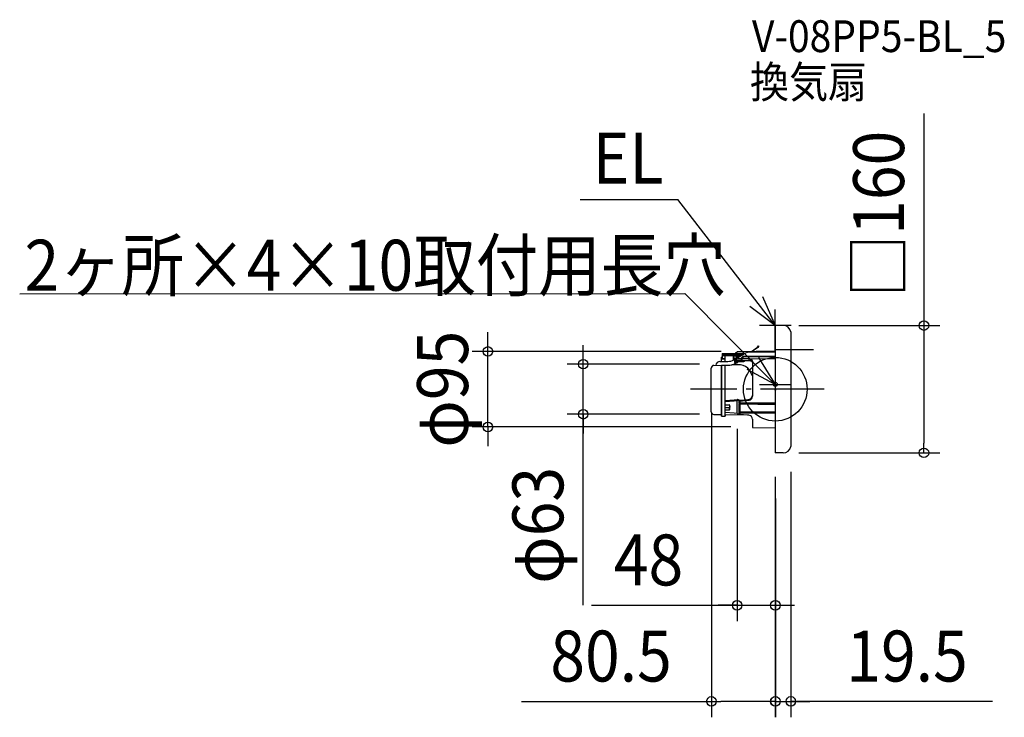
# Model space of a CAD drawing. Extents: x -950 to 288, y -412 to 465.
import ezdxf
from ezdxf.enums import TextEntityAlignment as Align

# ---------------------------------------------------------------- set-up
doc = ezdxf.new("R2010")
doc.units = 0
doc.header["$LTSCALE"] = 20
doc.header["$PDMODE"] = 3
doc.header["$PDSIZE"] = -2
doc.linetypes.add('DASHDOT', pattern=[5.5, 4, -0.6, 0.3, -0.6])
doc.layers.get('DEFPOINTS').update_dxf_attribs({"linetype": 'CONTINUOUS'})
for name, color, linetype in [('ARRANGE', 1, 'CONTINUOUS'), ('BASIS', 6, 'DASHDOT'), ('DETAIL', 5, 'CONTINUOUS'), ('ETC', 61, 'CONTINUOUS'), ('FIX', 11, 'CONTINUOUS'), ('NOTE', 4, 'CONTINUOUS'), ('OUTLINE', 3, 'CONTINUOUS'), ('SIZE', 30, 'CONTINUOUS')]:
    doc.layers.add(name, color=color, linetype=linetype)
doc.styles.get("Standard").update_dxf_attribs({"font": 'SIMPLEX.shx', "width": 0.9, "height": 64, "bigfont": 'BIGFONT.shx'})

msp = doc.modelspace()

# ---------------------------------------------------------------- linework, layer by layer
at = {"layer": 'ARRANGE', "color": 1, "linetype": 'CONTINUOUS'}
msp.add_circle((0, 0), 40, dxfattribs=at)
msp.add_point((0, 0), dxfattribs=at)
at = {"layer": 'BASIS', "color": 6, "linetype": 'DASHDOT'}
msp.add_line((61.462944, 0), (-106.75614, 0), dxfattribs=at)
at = {"layer": 'DEFPOINTS', "color": 30, "linetype": 'CONTINUOUS'}
for p in [(9.739194, 80), (-361.368477, 47.5), (-48, 47.5), (-241.559109, 31.5), (-75.5, 31.5), (-80.321758, -10.622294), (-75.5, -31.5), (-48, -30), (-36.025359, -47.5), (9.739194, -80), (19.5, -83.765092), (186.909414, -80), (0, -90.001931), (0, -93.782607), (0.178242, -117.321451), (0, -271.66287), (-80.321758, -392.47303), (19.5, -392.47303)]:
    msp.add_point(p, dxfattribs=at)
at = {"layer": 'DETAIL', "color": 5, "linetype": 'CONTINUOUS'}
for p, q in [((9.739194, 80), (0, 80)), ((0, 80), (0, -80)), ((0, 48), (0, 80)), ((19.5, 72), (19.5, -72)), ((-30.14333, 47.334236), (-22.224515, 52.899072)), ((-30.04656, 47.40224), (-22.224515, 52.899072)), ((-21.806109, 52.479397), (-29.11336, 47.344329)), ((-21.806109, 52.479397), (-29.01659, 47.412333)), ((-22.224515, 52.899072), (-21.102273, 54.395395)), ((-22.224515, 52.899072), (-21.102273, 54.395395)), ((-20.633049, 54.043477), (-21.806109, 52.479397)), ((-20.633049, 54.043477), (-21.806109, 52.479397)), ((-21.102273, 54.395395), (-20.633049, 54.043477)), ((-21.102273, 54.395395), (-20.633049, 54.043477)), ((-67.750959, 40.162267), (-66.773409, 40.162267)), ((-67.750959, 34.930779), (-67.750959, 40.162267)), ((-66.773409, 40.123832), (-67.750959, 40.123832)), ((-63.258128, 37.992025), (-67.750959, 37.992025)), ((-66.773426, 38.150994), (-62.863219, 37.974166)), ((-66.773409, 44.683467), (-61.396884, 44.741878)), ((-66.773409, 44.683467), (-66.773409, 38.150993)), ((-66.773409, 44.068439), (-42.334659, 44.241959)), ((-62.863209, 41.797962), (-66.773409, 41.875205)), ((-66.773409, 38.395532), (-62.863209, 38.218704)), ((-43.515483, 41.933799), (-62.863209, 41.797962)), ((-62.863209, 34.930779), (-62.863209, 41.797962)), ((-61.396884, 45.057495), (-49.969389, 45.157221)), ((-61.396884, 44.741878), (-61.396884, 45.057455)), ((-52.590403, 36.684832), (-52.590403, 41.870085)), ((-52.194659, 36.905986), (-51.132609, 37.521227)), ((-51.621384, 37.238082), (-51.621384, 41.876889)), ((-51.132609, 37.767097), (-51.106488, 37.991565)), ((-51.132609, 37.767035), (-51.132609, 33.783168)), ((-51.108615, 37.969355), (-51.037277, 38.162738)), ((-51.106488, 37.991565), (-51.03122, 38.200624)), ((-51.037277, 38.162738), (-50.922139, 38.336473)), ((-51.03122, 38.200624), (-50.911815, 38.385906)), ((-50.922139, 38.336473), (-50.768855, 38.481987)), ((-50.911815, 38.385906), (-50.752053, 38.541179)), ((-50.768855, 38.481987), (-50.585073, 38.591982)), ((-50.752053, 38.541179), (-50.557435, 38.657994)), ((-50.585073, 38.591982), (-50.379914, 38.660995)), ((-50.557435, 38.657994), (-50.333461, 38.72823)), ((-50.379914, 38.660995), (-50.163589, 38.685589)), ((-50.344392, 44.778776), (-47.984704, 47.159401)), ((-50.344392, 44.67176), (-47.984704, 47.052325)), ((-50.344392, 44.67176), (-50.344392, 44.778776)), ((-38.501261, 44.760749), (-50.344392, 44.67176)), ((-50.333461, 38.72823), (-50.165919, 38.744587)), ((-50.165992, 38.744586), (-49.177509, 38.755644)), ((-50.165919, 38.744587), (-50.165286, 38.737031)), ((-50.165286, 38.737031), (-50.163589, 38.685589)), ((-49.177509, 38.69669), (-50.163589, 38.685589)), ((-50.163589, 38.685589), (-50.163589, 34.686415)), ((-49.790032, 45.338223), (-49.838571, 46.125322)), ((-49.838571, 46.125322), (-49.009923, 46.125322)), ((-49.520822, 40.972697), (-49.577466, 41.891239)), ((-43.993227, 41.657044), (-49.520822, 40.972697)), ((-49.17751, 32.792645), (-49.177509, 39.686866)), ((-49.153817, 39.887908), (-49.177509, 39.686909)), ((-49.081839, 40.083079), (-49.153817, 39.887908)), ((-48.965664, 40.257514), (-49.081839, 40.083079)), ((-48.814462, 40.400483), (-48.965664, 40.257514)), ((-48.952844, 41.895624), (-48.936834, 41.636006)), ((-48.936834, 41.636006), (-46.712821, 41.911351)), ((-48.629434, 40.510779), (-48.814462, 40.400483)), ((-48.422104, 40.579584), (-48.629434, 40.510779)), ((-48.208489, 40.602989), (-48.422104, 40.579584)), ((-48.191428, 40.603081), (-48.208489, 40.602989)), ((-48.208489, 35.894296), (-48.208489, 40.602989)), ((-48.191428, 40.603081), (-47.976861, 40.596559)), ((0, 47.626682), (-47.984704, 47.159401)), ((0, 47.413081), (-47.984704, 47.052325)), ((-47.984704, 47.159401), (-47.984704, 47.052325)), ((-47.976861, 40.596559), (-47.769715, 40.574395)), ((-47.769715, 40.574395), (-47.585077, 40.537658)), ((-47.585077, 40.537658), (-47.434327, 40.489057)), ((-47.434327, 40.489057), (-47.318356, 40.428597)), ((-47.318356, 40.428597), (-47.246303, 40.359585)), ((-47.246303, 40.359585), (-47.222409, 40.286766)), ((-47.222409, 39.786391), (-39.937405, 44.006565)), ((-47.222409, 40.286766), (-47.222409, 38.785533)), ((-47.222409, 38.785533), (-47.198366, 38.693367)), ((-47.198366, 38.693367), (-47.126717, 38.604559)), ((-47.126717, 38.604559), (-47.012707, 38.525364)), ((-47.012707, 38.525364), (-46.862076, 38.459084)), ((-46.862076, 38.459084), (-46.676903, 38.407835)), ((-46.676903, 38.407835), (-46.468943, 38.376251)), ((-46.468943, 38.376251), (-46.253389, 38.366403)), ((-42.334659, 38.383421), (-46.253389, 38.366403)), ((-42.798103, 37.846069), (-42.819168, 37.710934)), ((-42.669152, 37.73291), (-42.819168, 37.710934)), ((-42.819168, 37.710934), (-42.819168, 36.002677)), ((-42.730346, 37.984511), (-42.798103, 37.846069)), ((-42.611281, 38.120734), (-42.730346, 37.984511)), ((-42.534073, 37.7944), (-42.669152, 37.73291)), ((-42.442305, 38.247376), (-42.611281, 38.120734)), ((-42.427006, 37.889453), (-42.534073, 37.7944)), ((-42.334659, 38.30375), (-42.442305, 38.247376)), ((-42.358318, 38.008867), (-42.427006, 37.889453)), ((-42.334664, 38.139067), (-42.358318, 38.008867)), ((-42.334659, 44.241959), (-42.334659, 44.021987)), ((-39.884419, 44.03726), (-42.334659, 44.021987)), ((-42.334659, 44.003786), (-42.319916, 43.948352)), ((-42.334659, 44.003786), (-42.334659, 42.617845)), ((-42.334378, 39.328634), (-42.334659, 39.276442)), ((-42.334659, 39.276486), (-42.334659, 36.471069)), ((-42.334659, 38.367785), (-0.007633, 38.522275)), ((-33.494056, 38.200005), (-42.334659, 38.167843)), ((-42.333543, 39.38041), (-42.334378, 39.328634)), ((-42.333117, 39.396126), (-42.333543, 39.380411)), ((-42.332217, 39.414356), (-42.333117, 39.396126)), ((-42.332095, 39.415641), (-42.332217, 39.414356)), ((-42.332216, 39.414373), (-42.321751, 39.49058)), ((-42.331665, 39.417423), (-42.332095, 39.415641)), ((-42.331377, 39.414106), (-42.331665, 39.417423)), ((-42.331276, 39.406262), (-42.331377, 39.414106)), ((-42.294817, 39.526229), (-42.331291, 39.406264)), ((-42.331265, 38.519019), (-42.331291, 39.406264)), ((-42.265984, 38.987251), (-42.331265, 38.519019)), ((-42.321751, 39.49058), (-42.246731, 39.700565)), ((-42.319916, 43.948352), (-42.281466, 43.876653)), ((-42.221151, 39.631968), (-42.294817, 39.526229)), ((-42.281466, 43.876653), (-42.226741, 43.796109)), ((-42.279017, 38.36799), (-42.138038, 38.834645)), ((-42.118608, 39.440354), (-42.265984, 38.987251)), ((-42.246731, 39.700565), (-42.10691, 39.889828)), ((-42.226741, 43.796109), (-42.160865, 43.711215)), ((-42.116386, 39.714816), (-42.221151, 39.631968)), ((-42.160865, 43.711215), (-42.087478, 43.625024)), ((-42.138038, 38.834645), (-41.917859, 39.266269)), ((-41.894907, 39.861217), (-42.118608, 39.440354)), ((-41.989206, 39.767906), (-42.116386, 39.714816)), ((-42.10691, 39.889828), (-41.912574, 40.045381)), ((-42.087478, 43.625024), (-42.009456, 43.539928)), ((-42.009456, 43.539928), (-41.929465, 43.458153)), ((-41.941017, 39.774468), (-41.989206, 39.767906)), ((-41.929465, 43.458153), (-41.850149, 43.381839)), ((-41.917859, 39.266269), (-41.623924, 39.655079)), ((-41.912574, 40.045381), (-41.673277, 40.164879)), ((-41.600037, 40.241165), (-41.894907, 39.861217)), ((-41.006718, 43.387116), (-41.850149, 43.381839)), ((-41.850149, 43.381839), (-41.850149, 42.89852)), ((-41.673277, 40.164879), (-41.654916, 40.170452)), ((-41.623924, 39.655079), (-41.26305, 39.991126)), ((-41.241004, 40.569977), (-41.600037, 40.241165)), ((-41.26305, 39.991126), (-40.852409, 40.259749)), ((-40.83407, 40.8339), (-41.241004, 40.569977)), ((-40.852409, 40.259749), (-40.401032, 40.45724)), ((-40.387858, 41.029227), (-40.83407, 40.8339)), ((-40.401032, 40.45724), (-39.918773, 40.579058)), ((-39.91182, 41.151486), (-40.387858, 41.029227)), ((-39.918773, 40.579058), (-39.427601, 40.620638)), ((-39.427601, 41.196084), (-39.91182, 41.151486)), ((-0.009754, 41.691778), (-39.427601, 41.196084)), ((-39.427601, 41.196084), (-39.427601, 40.620638)), ((-0.009754, 40.767007), (-39.427601, 40.620638)), ((-32.74498, 38.171168), (-33.494056, 38.200005)), ((-33.494056, 38.200005), (-33.494056, 36.03591)), ((-32.007588, 38.078218), (-32.74498, 38.171168)), ((-31.309026, 37.922569), (-32.007588, 38.078218)), ((-30.667761, 37.707278), (-31.309026, 37.922569)), ((-30.087434, 37.430142), (-30.667761, 37.707278)), ((0, 46.640174), (-30.137227, 46.640174)), ((-29.589225, 37.09595), (-30.087434, 37.430142)), ((-80.497848, -28.291307), (-80.497848, 26.50164)), ((-77.12953, 29.922544), (-67.750959, 30.043029)), ((-74.593809, 30.043029), (-74.593809, 29.923587)), ((-69.706059, 34.930779), (-59.544793, 34.930779)), ((-67.750959, -33.936023), (-67.750959, 30.043029)), ((-67.750959, 30.043029), (-67.750959, -31.832695)), ((-67.750959, 30.043029), (-59.544793, 30.043029)), ((-62.863209, -33.936023), (-62.863209, 30.043029)), ((-43.83447, 30.445639), (-54.76454, 30.636424)), ((-51.132609, 33.860726), (-51.10837, 34.043462)), ((-51.132609, 33.860726), (-51.108565, 33.787029)), ((-51.132609, 33.783168), (-51.10837, 33.709176)), ((-51.132609, 33.783168), (-51.108384, 33.566895)), ((-51.108565, 33.787029), (-51.037198, 33.716657)), ((-51.108384, 33.566895), (-51.039973, 33.3678)), ((-51.10837, 34.043462), (-51.036856, 34.217136)), ((-51.10837, 33.709176), (-51.036856, 33.638854)), ((-51.039973, 33.3678), (-50.930395, 33.187805)), ((-51.037198, 33.716657), (-50.92205, 33.653436)), ((-51.036856, 34.217136), (-50.921612, 34.373136)), ((-51.036856, 33.638854), (-50.921612, 33.575688)), ((-50.930395, 33.187805), (-50.782559, 33.033603)), ((-50.92205, 33.653436), (-50.76877, 33.600484)), ((-50.921612, 34.373136), (-50.768355, 34.503724)), ((-50.921612, 33.575688), (-50.768355, 33.522811)), ((-50.782559, 33.033603), (-50.599453, 32.912468)), ((-50.76877, 33.600484), (-50.585008, 33.560459)), ((-50.768355, 34.503724), (-50.584683, 34.602426)), ((-50.768355, 33.522811), (-50.584683, 33.482846)), ((-50.599453, 32.912468), (-50.389054, 32.834036)), ((-50.585008, 33.560459), (-50.379882, 33.535347)), ((-50.584683, 34.602426), (-50.379707, 34.664346)), ((-50.584683, 33.482846), (-50.379707, 33.457774)), ((-50.389054, 32.834036), (-50.168136, 32.805705)), ((-50.379882, 33.535347), (-50.163589, 33.526397)), ((-50.379707, 34.664346), (-50.163589, 34.686414)), ((-50.379707, 33.457774), (-50.163589, 33.448838)), ((-50.168561, 32.825516), (-50.168557, 32.906139)), ((-50.168136, 32.805705), (-50.168561, 32.825516)), ((-50.168557, 32.906139), (-50.167677, 33.043651)), ((-49.177509, 32.792645), (-50.167943, 32.805702)), ((-50.167677, 33.043651), (-50.163589, 33.448838)), ((-50.165795, 34.3768), (-50.163589, 34.686414)), ((-50.165726, 33.961842), (-50.165795, 34.3768)), ((-50.163589, 33.526397), (-50.165726, 33.961842)), ((-50.163589, 34.686415), (-49.177509, 34.689889)), ((-50.163589, 33.526396), (-49.177509, 33.529959)), ((-50.163589, 33.526396), (-50.163589, 33.448837)), ((-50.163589, 33.448837), (-49.177509, 33.435839)), ((-49.744614, 32.676638), (-49.536196, 32.797374)), ((-49.177509, 34.946608), (-49.1533, 35.155392)), ((-49.177509, 33.435839), (-48.966644, 33.438619)), ((-48.962287, 32.795483), (-49.177509, 32.792645)), ((-49.1533, 35.155392), (-49.080243, 35.357297)), ((-49.080243, 35.357297), (-48.963104, 35.537115)), ((-48.966644, 33.438619), (-48.815902, 33.454742)), ((-48.964241, 33.217503), (-48.966644, 33.438619)), ((-48.961672, 32.895291), (-48.964241, 33.217503)), ((-48.963104, 35.537115), (-48.81123, 35.684395)), ((-48.962288, 32.795498), (-48.961672, 32.815082)), ((-48.768249, 32.808611), (-48.962288, 32.795498)), ((-48.961672, 32.815082), (-48.961672, 32.895291)), ((-48.815902, 33.454742), (-48.670465, 33.498779)), ((-48.81123, 35.684395), (-48.626051, 35.798059)), ((-48.441276, 32.880187), (-48.768249, 32.808611)), ((-48.670465, 33.498779), (-48.536325, 33.569165)), ((-48.626051, 35.798059), (-48.419766, 35.869171)), ((-48.536325, 33.569165), (-48.418714, 33.663264)), ((-48.133759, 33.011391), (-48.441276, 32.880187)), ((-48.419766, 35.869171), (-48.208489, 35.894296)), ((-48.418714, 33.663264), (-48.322172, 33.777518)), ((-48.322172, 33.777518), (-48.250422, 33.907609)), ((-48.250422, 33.907609), (-48.20627, 34.048512)), ((-40.939427, 35.990737), (-48.208489, 35.894296)), ((-48.20627, 34.048512), (-48.191428, 34.194359)), ((-41.810801, 35.440147), (-48.191428, 35.303295)), ((-48.191428, 34.194359), (-48.191428, 35.303295)), ((-48.050269, 35.177074), (-48.191428, 35.303295)), ((-47.94009, 34.206377), (-48.191428, 34.194359)), ((-47.856779, 33.1976), (-48.133759, 33.011391)), ((-47.907638, 35.056747), (-48.050269, 35.177074)), ((-47.706267, 34.240117), (-47.94009, 34.206377)), ((-47.767241, 34.946179), (-47.907638, 35.056747)), ((-47.620537, 33.432118), (-47.856779, 33.1976)), ((-47.632846, 34.84918), (-47.767241, 34.946179)), ((-47.505717, 34.293307), (-47.706267, 34.240117)), ((-47.508307, 34.769642), (-47.632846, 34.84918)), ((-47.433789, 33.7063), (-47.620537, 33.432118)), ((-47.39809, 34.712076), (-47.508307, 34.769642)), ((-47.351957, 34.362361), (-47.505717, 34.293307)), ((-47.303347, 34.009963), (-47.433789, 33.7063)), ((-47.307951, 34.682197), (-47.39809, 34.712076)), ((-47.255351, 34.442624), (-47.351957, 34.362361)), ((-47.278508, 34.67966), (-47.307951, 34.682197)), ((-47.233864, 34.331675), (-47.303347, 34.009963)), ((-40.542461, 34.223202), (-47.29454, 34.050741)), ((-41.798381, 34.79715), (-47.278513, 34.679621)), ((-47.222409, 34.52864), (-47.255351, 34.442624)), ((-47.22242, 34.52864), (-47.233864, 34.331675)), ((-47.222409, 34.679621), (-47.222409, 34.528688)), ((-42.819168, 36.002677), (-33.494056, 36.03591)), ((-42.819168, 36.002677), (-42.695011, 36.018603)), ((-42.695011, 36.018603), (-42.577443, 36.06547)), ((-42.577443, 36.06547), (-42.47761, 36.139117)), ((-42.47761, 36.139117), (-42.400654, 36.235198)), ((-42.400654, 36.235198), (-42.351337, 36.349258)), ((-42.351337, 36.349258), (-42.334659, 36.471082)), ((-41.630069, 35.460254), (-41.810801, 35.440147)), ((-41.810801, 35.440147), (-41.798531, 34.81808)), ((-41.798531, 34.81808), (-41.798381, 34.79715)), ((-41.537903, 34.819861), (-41.798381, 34.797162)), ((-41.455567, 35.512366), (-41.630069, 35.460254)), ((-41.162415, 34.915684), (-41.537903, 34.819861)), ((-41.293831, 35.594771), (-41.455567, 35.512366)), ((-41.446121, 34.843283), (-40.550328, 34.866143)), ((-41.150668, 35.704625), (-41.293831, 35.594771)), ((-40.81373, 35.081996), (-41.162415, 34.915684)), ((-41.031116, 35.838145), (-41.150668, 35.704625)), ((-40.939427, 35.990737), (-41.031116, 35.838145)), ((-40.808249, 35.996572), (-40.939414, 35.990737)), ((-40.505213, 35.312315), (-40.81373, 35.081996)), ((-40.681707, 36.010303), (-40.808249, 35.996572)), ((-40.550328, 34.866143), (-40.401446, 34.880855)), ((-40.543034, 34.49013), (-40.550328, 34.866143)), ((-40.541267, 34.354699), (-40.543034, 34.49013)), ((-40.335099, 34.239293), (-40.542461, 34.22321)), ((-40.542461, 34.22321), (-40.541963, 34.224977)), ((-40.541963, 34.224977), (-40.540903, 34.264704)), ((-40.540903, 34.264704), (-40.541267, 34.354699)), ((-40.249009, 35.597564), (-40.505213, 35.312315)), ((-40.401446, 34.880855), (-40.255951, 34.917205)), ((-39.99413, 34.31435), (-40.335099, 34.239293)), ((-40.255951, 34.917205), (-40.117638, 34.974399)), ((-40.055086, 35.926676), (-40.249009, 35.597564)), ((-40.117638, 34.974399), (-39.98995, 35.05105)), ((-40.025493, 36.012642), (-40.055086, 35.926676)), ((-39.672029, 34.44736), (-39.99413, 34.31435)), ((-39.98995, 35.05105), (-39.876156, 35.145104)), ((-39.876156, 35.145104), (-38.970701, 36.016403)), ((-39.723479, 35.012832), (-39.876156, 35.145104)), ((-39.579087, 34.90333), (-39.723479, 35.012832)), ((-39.378969, 34.634137), (-39.672029, 34.44736)), ((-39.450025, 34.821944), (-39.579087, 34.90333)), ((-39.342593, 34.772644), (-39.450025, 34.821944)), ((-39.215264, 34.775143), (-39.378969, 34.634137)), ((-39.262035, 34.757837), (-39.342593, 34.772644)), ((-39.215259, 34.775138), (-39.262035, 34.757837)), ((-37.921226, 36.020143), (-39.215248, 34.775148)), ((-33.494056, 36.03591), (-32.745689, 36.006442)), ((-32.745689, 36.006442), (-32.008905, 35.911673)), ((-32.008905, 35.911673), (-31.310802, 35.752981)), ((-31.310802, 35.752981), (-30.669867, 35.533403)), ((-30.669867, 35.533403), (-30.089612, 35.250527)), ((-30.089612, 35.250527), (-29.591144, 34.909004)), ((-29.591144, 34.909004), (-29.191709, 34.517848)), ((-29.190275, 36.713716), (-29.589225, 37.09595)), ((-29.191709, 34.517848), (-28.894752, 34.076561)), ((-28.893899, 36.283127), (-29.190275, 36.713716)), ((-28.894752, 34.076561), (-28.710888, 33.59142)), ((-28.710613, 35.810667), (-28.893899, 36.283127)), ((-28.710888, 33.59142), (-28.674389, 33.288264)), ((-28.648959, 35.310821), (-28.710613, 35.810667)), ((-28.648959, 35.310821), (-28.648959, -8.929808)), ((-28.648959, 16.943574), (-32.635916, 23.849186)), ((-62.863209, -14.261531), (-51.663111, -13.271223)), ((-62.863209, -15.406152), (-51.637767, -14.419815)), ((-62.863209, -19.485829), (-57.958398, -19.571443)), ((-62.863209, -22.872162), (-57.958398, -22.872162)), ((-57.758483, -22.851416), (-57.958398, -22.872162)), ((-57.958398, -22.872162), (-57.958398, -25.850001)), ((-57.55867, -22.785984), (-57.758483, -22.851416)), ((-57.374859, -22.676234), (-57.55867, -22.785984)), ((-57.221736, -22.530119), (-57.374859, -22.676234)), ((-57.101737, -22.348137), (-57.221736, -22.530119)), ((-57.02443, -22.137224), (-57.101737, -22.348137)), ((-56.997909, -21.911526), (-57.02443, -22.137224)), ((-56.997909, -24.965398), (-56.997909, -20.548844)), ((-51.663111, -13.271223), (-47.533496, -12.90302)), ((-51.637767, -14.419815), (-48.015318, -14.052811)), ((-48.015318, -30.598781), (-48.015318, -14.052811)), ((-45.906395, -14.710745), (-48.015318, -14.052811)), ((-47.533496, -12.90302), (-48, -12.944615)), ((-47.533496, -12.90302), (-47.16071, -12.884422)), ((-47.16071, -12.884422), (-46.816547, -12.925616)), ((-46.816547, -12.925616), (-46.496878, -12.996001)), ((-46.496878, -12.996001), (-44.684103, -13.587968)), ((-45.676605, -14.789002), (-45.906395, -14.710745)), ((-45.906395, -14.710745), (-45.906395, -17.264635)), ((-45.906395, -17.264635), (-45.519019, -17.457481)), ((-45.906395, -17.264635), (-45.676001, -17.362507)), ((-45.519019, -18.586046), (-45.906395, -18.387605)), ((-45.906395, -18.387605), (-45.906395, -28.525316)), ((-45.417525, -14.845504), (-45.676605, -14.789002)), ((-45.676001, -17.362507), (-45.416395, -17.441292)), ((-45.288636, -17.55533), (-45.519019, -17.457481)), ((-45.519019, -17.457481), (-45.519019, -18.586046)), ((-45.519019, -18.586046), (-45.288749, -18.687247)), ((-45.138407, -14.878209), (-45.417525, -14.845504)), ((-45.416395, -17.441292), (-45.136977, -17.498184)), ((-45.288749, -18.687247), (-45.029183, -18.769962)), ((-45.029036, -17.6341), (-45.288636, -17.55533)), ((-44.842747, -14.886689), (-45.138407, -14.878209)), ((-45.136977, -17.498184), (-44.841627, -17.532494)), ((-45.029183, -18.769962), (-44.749722, -18.831214)), ((-44.749617, -17.690985), (-45.029036, -17.6341)), ((-44.540992, -14.870614), (-44.842747, -14.886689)), ((-44.841627, -17.532494), (-44.540992, -17.543129)), ((-44.749722, -18.831214), (-44.454308, -18.870225)), ((-44.454262, -17.725292), (-44.749617, -17.690985)), ((-44.684103, -13.587968), (-44.684103, -13.587968)), ((-44.684103, -13.587968), (-44.537793, -13.63537)), ((-44.540992, -14.870614), (-34.914105, -13.969372)), ((-44.540992, -14.870614), (-44.540992, -17.543129)), ((-44.540992, -17.543129), (-0.005095, -17.362267)), ((-44.540992, -18.858778), (-44.540992, -28.804408)), ((-44.537793, -13.63537), (-44.370958, -13.665126)), ((-44.454308, -18.870225), (-44.153616, -18.885727)), ((-44.153616, -17.735926), (-44.454262, -17.725292)), ((-44.370958, -13.665126), (-44.189932, -13.676098)), ((-44.189932, -13.676098), (-44.001401, -13.667867)), ((-0.005095, -17.556751), (-44.153616, -17.735926)), ((-44.153616, -17.735926), (-44.153616, -18.885727)), ((-0.005095, -19.469711), (-44.153616, -18.885727)), ((-44.001401, -13.667867), (-34.733499, -12.794178)), ((-34.914105, -13.969372), (-33.077194, -13.795909)), ((-34.733499, -12.794178), (-33.073969, -12.636357)), ((-77.159117, -31.71221), (-67.750959, -31.832695)), ((-67.750959, -33.936023), (-62.863209, -33.936023)), ((-62.863209, -25.845769), (-57.958398, -25.850001)), ((-51.637767, -30.248082), (-62.863209, -29.290115)), ((-40.90182, -32.235305), (-62.863209, -32.618643)), ((-57.958398, -25.850001), (-57.754085, -25.830473)), ((-57.754085, -25.830473), (-57.552732, -25.769473)), ((-57.552732, -25.769473), (-57.369479, -25.668197)), ((-57.369479, -25.668197), (-57.217886, -25.534021)), ((-57.217886, -25.534021), (-57.099561, -25.366875)), ((-57.099561, -25.366875), (-57.02384, -25.173363)), ((-57.02384, -25.173363), (-56.997909, -24.965398)), ((-48, -30.555965), (-51.637767, -30.248082)), ((-48, -30.555965), (-45.906395, -31.531715)), ((-45.906395, -28.525316), (-45.519019, -28.717903)), ((-45.906395, -28.525316), (-45.676116, -28.623056)), ((-45.906395, -29.476718), (-45.906395, -31.531715)), ((-45.519019, -29.675419), (-45.906395, -29.476718)), ((-45.906395, -31.531715), (-45.676605, -31.649772)), ((-45.676605, -31.649772), (-45.417525, -31.751148)), ((-45.676116, -28.623056), (-45.416545, -28.701861)), ((-45.288749, -28.815623), (-45.519019, -28.717903)), ((-45.519019, -28.717903), (-45.519019, -29.675419)), ((-45.519019, -29.675419), (-45.288636, -29.776751)), ((-45.417525, -31.751148), (-45.138407, -31.832198)), ((-45.416545, -28.701861), (-45.137084, -28.758897)), ((-45.029183, -28.894415), (-45.288749, -28.815623)), ((-45.288636, -29.776751), (-45.029036, -29.859445)), ((-45.138407, -31.832198), (-44.842747, -31.891887)), ((-45.137084, -28.758897), (-44.841675, -28.793448)), ((-44.749722, -28.951442), (-45.029183, -28.894415)), ((-45.029036, -29.859445), (-44.749617, -29.920553)), ((-44.842747, -31.891887), (-44.540992, -31.928079)), ((-44.841675, -28.793448), (-44.540992, -28.804408)), ((-44.454308, -28.985987), (-44.749722, -28.951442)), ((-44.749617, -29.920553), (-44.454262, -29.959324)), ((-44.540992, -28.804408), (-0.002347, -28.680467)), ((-44.540992, -29.947939), (-44.540992, -31.928079)), ((-34.914105, -32.694262), (-44.540992, -31.928079)), ((-44.153616, -28.996945), (-44.454308, -28.985987)), ((-44.454262, -29.959324), (-44.153616, -29.974503)), ((-0.002347, -28.873737), (-44.153616, -28.996945)), ((-44.153616, -28.996945), (-44.153616, -29.974503)), ((-0.008366, -30.50252), (-44.153616, -29.974503)), ((-40.90182, -32.235305), (-40.90182, -32.218698)), ((-33.152873, -32.833), (-34.914105, -32.694262)), ((-28.648959, -37.705655), (-28.648959, -48.146777)), ((-28.648959, -48.201116), (0.0026, -48.448514)), ((-27.9974, -48.446077), (-27.9974, -48.448514)), ((9.739194, -80), (0, -80))]:
    msp.add_line(p, q, dxfattribs=at)
for centre, radius, start, end in [((9.97618, 70.334563), 9.668341, 9.919053, 91.40455), ((-30.137227, 27.089174), 19.551, 90, 120.083545), ((-77.05443, 26.50164), 3.421425, 91, 180), ((-69.706059, 30.043029), 4.88775, 90, 180), ((-59.544793, 49.594029), 14.66325, 270, 300.083545), ((-59.544793, 49.594029), 19.551, 270, 300.083545), ((-44.064788, 17.250724), 13.196925, 30, 89), ((-33.536709, -8.929808), 4.88775, 275.394544, 0), ((-33.536709, -7.77056), 4.88775, 275.432514, 0), ((-57.975459, -20.548844), 0.97755, 0, 89), ((-77.106231, -28.291307), 3.421425, 180, 269), ((-41.132138, -19.04039), 13.196925, 271, 271.467763), ((-33.536709, -37.705655), 4.88775, 0, 85.495922), ((9.97618, -70.334564), 9.668341, 268.59545, 350.080947)]:
    msp.add_arc(centre, radius, start, end, dxfattribs=at)
at = {"layer": 'ETC', "color": 3, "linetype": 'CONTINUOUS'}
msp.add_line((0, 50), (48, 50), dxfattribs=at)
at = {"layer": 'FIX', "color": 11, "linetype": 'CONTINUOUS'}
msp.add_circle((0, 6), 2.5, dxfattribs=at)
at = {"layer": 'NOTE', "color": 4, "linetype": 'CONTINUOUS'}
for p, q in [((-245.175827, 238.295755), (-122.744054, 238.295755)), ((0, 80), (-122.744054, 238.295755)), ((-950.116545, 119.748123), (-113.738571, 120.113662)), ((0, 6), (-113.738571, 120.113662)), ((-15.95935, 116.67832), (0, 80)), ((0, 80), (-32.160363, 103.784682)), ((0, 60), (0, 100)), ((20, 80), (-20, 80)), ((-21.244085, 39.892313), (0, 6)), ((0, 26), (0, -14)), ((0, 6), (-35.344074, 24.729561)), ((0, 20), (0, -20)), ((-20, 6), (20, 6))]:
    msp.add_line(p, q, dxfattribs=at)
at = {"layer": 'OUTLINE', "color": 3, "linetype": 'CONTINUOUS'}
for p, q in [((9.736593, 80.000022), (-0.002601, 80.000022)), ((-0.002601, 48.000022), (-0.002601, 80.000022)), ((-0.002601, 80.000022), (-0.002601, 47.413104)), ((19.497399, 72.000022), (19.497399, -71.999978)), ((-30.145931, 47.334258), (-22.227115, 52.899094)), ((-30.04916, 47.402262), (-22.227115, 52.899094)), ((-21.808709, 52.479419), (-29.11596, 47.344351)), ((-21.808709, 52.479419), (-29.01919, 47.412355)), ((-22.227115, 52.899094), (-21.104873, 54.395417)), ((-22.227115, 52.899094), (-21.104873, 54.395417)), ((-20.635649, 54.043499), (-21.808709, 52.479419)), ((-20.635649, 54.043499), (-21.808709, 52.479419)), ((-21.104873, 54.395417), (-20.635649, 54.043499)), ((-21.104873, 54.395417), (-20.635649, 54.043499)), ((-67.753559, 40.162289), (-66.776009, 40.162289)), ((-67.753559, 34.930801), (-67.753559, 40.162289)), ((-66.776009, 40.123855), (-67.753559, 40.123855)), ((-66.776009, 44.68349), (-61.399484, 44.741901)), ((-66.776009, 44.68349), (-66.776009, 40.123855)), ((-61.399484, 45.057517), (-49.971989, 45.157244)), ((-61.399484, 44.741901), (-61.399484, 45.057477)), ((-50.346992, 44.778799), (-47.987304, 47.159424)), ((-50.346992, 44.671783), (-47.987304, 47.052347)), ((-50.346992, 44.671783), (-50.346992, 44.778799)), ((-49.792633, 45.338246), (-49.841171, 46.125344)), ((-49.841171, 46.125344), (-49.012523, 46.125344)), ((-0.002601, 47.626705), (-47.987304, 47.159424)), ((-0.002601, 47.413104), (-47.987304, 47.052347)), ((-47.987304, 47.159424), (-47.987304, 47.052347)), ((-80.500448, -28.291284), (-80.500448, 26.501663)), ((-77.13213, 29.922567), (-74.596409, 30.043051)), ((-74.596409, 30.043051), (-74.596409, 29.923609)), ((-69.708659, 34.930801), (-67.753559, 34.930801)), ((-77.161717, -31.712188), (-67.753559, -31.832673)), ((-67.753559, -31.832673), (-67.753559, -33.936)), ((-67.753559, -33.936), (-62.865809, -33.936)), ((-40.90442, -32.235283), (-62.865809, -32.61862)), ((-62.865809, -32.61862), (-62.865809, -33.936)), ((-40.90442, -32.235283), (-40.90442, -32.218675)), ((-34.916705, -32.69424), (-40.90442, -32.235283)), ((-33.155474, -32.832978), (-34.916705, -32.69424)), ((-28.651559, -37.705633), (-28.651559, -48.146754)), ((-28.651559, -48.201094), (0, -48.448491)), ((-28, -48.446054), (-28, -48.448491)), ((0, -48.448491), (-0.002601, -79.999978)), ((9.736593, -79.999978), (-0.002601, -79.999978))]:
    msp.add_line(p, q, dxfattribs=at)
for centre, radius, start, end in [((9.973579, 70.334586), 9.668341, 9.919053, 91.40455), ((-77.05703, 26.501663), 3.421425, 91, 180), ((-69.708659, 30.043051), 4.88775, 90, 180), ((-77.108832, -28.291284), 3.421425, 180, 269), ((-41.134739, -19.040368), 13.196925, 271, 271.467763), ((-33.539309, -37.705633), 4.88775, 0, 85.495922), ((9.973579, -70.334541), 9.668341, 268.59545, 350.080947)]:
    msp.add_arc(centre, radius, start, end, dxfattribs=at)
at = {"layer": 'SIZE', "color": 30, "linetype": 'CONTINUOUS'}
for p, q in [((186.909414, 346.436385), (186.909414, 80)), ((29.739194, 80), (206.909414, 80)), ((186.909414, 80), (186.909414, 68)), ((-361.368477, 59.5), (-361.368477, 71.5)), ((186.909414, 68), (186.909414, -68)), ((-361.368477, 47.5), (-361.368477, 59.5)), ((-241.559109, 43.5), (-241.559109, 55.5)), ((-68, 47.5), (-381.368477, 47.5)), ((-361.368477, -47.5), (-361.368477, 47.5)), ((-241.559109, 31.5), (-241.559109, 43.5)), ((-95.5, 31.5), (-261.559109, 31.5)), ((-241.559109, -31.5), (-241.559109, 31.5)), ((-241.559109, -31.5), (-241.559109, 31.5)), ((-95.5, -31.5), (-261.559109, -31.5)), ((-241.559109, -271.583846), (-241.559109, -31.5)), ((-241.559109, -31.5), (-241.559109, -43.5)), ((-80.321758, -30.622294), (-80.321758, -412.47303)), ((-56.025359, -47.5), (-381.368477, -47.5)), ((-361.368477, -47.5), (-361.368477, -59.5)), ((-241.559109, -43.5), (-241.559109, -55.5)), ((-361.368477, -59.5), (-361.368477, -71.5)), ((-48, -50), (-48, -291.66287)), ((186.909414, -80), (186.909414, -68)), ((29.739194, -80), (206.909414, -80)), ((0, -110.001931), (0, -412.47303)), ((19.5, -103.765092), (19.5, -412.47303)), ((0, -113.782607), (0, -291.66287)), ((0.178242, -137.321451), (0.178242, -412.47303)), ((-231.065754, -271.66287), (-48, -271.66287)), ((-60, -271.66287), (-72, -271.66287)), ((-48, -271.66287), (-60, -271.66287)), ((-48, -271.66287), (0, -271.66287)), ((-48, -271.66287), (0, -271.66287)), ((0, -271.66287), (12, -271.66287)), ((12, -271.66287), (24, -271.66287)), ((-319.308483, -392.47303), (-80.321758, -392.47303)), ((-80.321758, -392.47303), (-68.321758, -392.47303)), ((-11.821758, -392.47303), (-68.321758, -392.47303)), ((-12, -392.47303), (-24, -392.47303)), ((0, -392.47303), (-12, -392.47303)), ((0.178242, -392.47303), (-11.821758, -392.47303)), ((0, -392.47303), (19.5, -392.47303)), ((0, -392.47303), (19.5, -392.47303)), ((272.928223, -392.47303), (19.5, -392.47303)), ((19.5, -392.47303), (31.5, -392.47303)), ((31.5, -392.47303), (43.5, -392.47303))]:
    msp.add_line(p, q, dxfattribs=at)
for centre in [(186.909414, 80), (-361.368477, 47.5), (-241.559109, 31.5), (-241.559109, -31.5), (-361.368477, -47.5), (186.909414, -80), (-48, -271.66287), (0, -271.66287), (-80.321758, -392.47303), (0, -392.47303), (0.178242, -392.47303), (19.5, -392.47303)]:
    msp.add_circle(centre, 6, dxfattribs=at)

# ---------------------------------------------------------------- texts
at = {"layer": 'ETC', "color": 61, "linetype": 'CONTINUOUS', "width": 0.9}
for s, p in [('V-08PP5-BL_5', (-29.379571, 423.807837)), ('換気扇', (-31.809749, 366.212543))]:
    msp.add_text(s, height=40, dxfattribs=at).set_placement(p)
at = {"layer": 'NOTE', "color": 4, "linetype": 'CONTINUOUS', "width": 0.9}
for s, p in [('EL', (-229.619024, 258.582839)), ('2ヶ所×4×10取付用長穴', (-944.056496, 123.858939))]:
    msp.add_text(s, height=64, dxfattribs=at).set_placement(p)
at = {"layer": 'SIZE', "color": 30, "linetype": 'CONTINUOUS', "width": 0.9}
for s, p in [('□160', (161.909414, 220.224957)), ('φ95', (-386.368477, 0)), ('φ63', (-266.559109, -171.155274))]:
    msp.add_text(s, height=64, rotation=90, dxfattribs=at).set_placement(p, align=Align.CENTER)
for s, p in [('48', (-159.437183, -246.66287)), ('80.5', (-206.537055, -367.47303)), ('19.5', (165.642509, -367.47303))]:
    msp.add_text(s, height=64, dxfattribs=at).set_placement(p, align=Align.CENTER)

doc.saveas('drawing.dxf')
